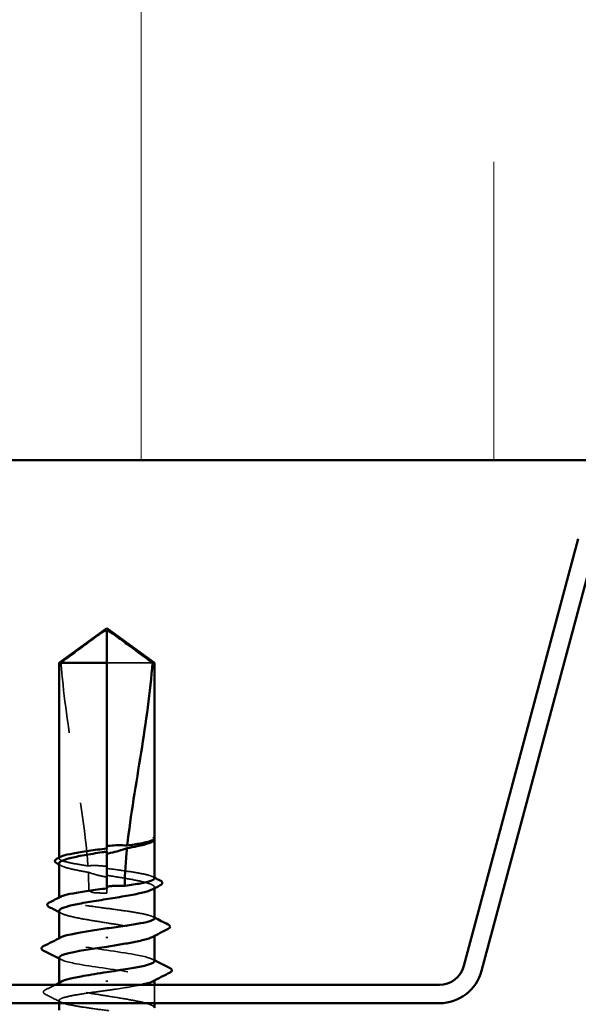
# Model space of a CAD drawing. Units: inches. Extents: x 0.6 to 33.4, y 0.6 to 21.4.
# Drawn here: x 14.8 to 15.6, y 9.3 to 10.7 of the extents above; entities that cross this region are included whole.
import ezdxf

# ---------------------------------------------------------------- set-up
doc = ezdxf.new("R2010")
doc.units = ezdxf.units.IN
doc.header["$LTSCALE"] = 2
doc.header["$MEASUREMENT"] = 0
doc.linetypes.add('DASHED', pattern=[0.2067, 0.1654, -0.0413])
for name, color, linetype, lineweight in [('Hatch (ANSI)', 7, 'Continuous', 18), ('Hidden (ANSI)', 7, 'DASHED', 35), ('Visible (ANSI)', 7, 'Continuous', 50)]:
    doc.layers.add(name, color=color, linetype=linetype, lineweight=lineweight)

msp = doc.modelspace()

# ---------------------------------------------------------------- hatches: boundary and pattern name
at = {"layer": 'Hatch (ANSI)', "true_color": 0x0080ff}
h = msp.add_hatch(dxfattribs=at)
h.set_pattern_fill('INSUL', color=150, scale=4, angle=90, style=0)
h.paths.add_polyline_path([(2.94897, 12.07872), (16.41777, 12.07872), (16.41777, 10.07872), (2.94897, 10.07872)])

# ---------------------------------------------------------------- linework, layer by layer
at = {"layer": 'Hidden (ANSI)', "ltscale": 0.082915}
msp.add_line((15.01715, 9.79152), (14.95227, 9.79152), dxfattribs=at)
at = {"layer": 'Hidden (ANSI)', "ltscale": 0.000724767}
msp.add_line((15.01977, 9.54035), (15.01977, 9.54122), dxfattribs=at)
at = {"layer": 'Hidden (ANSI)', "ltscale": 0.004044}
msp.add_line((14.95227, 9.52869), (14.95227, 9.52435), dxfattribs=at)
at = {"layer": 'Hidden (ANSI)', "ltscale": 0.001023}
for p, q in [((14.88477, 9.51455), (14.88477, 9.51573)), ((14.88477, 9.45796), (14.88477, 9.45914))]:
    msp.add_line(p, q, dxfattribs=at)
at = {"layer": 'Hidden (ANSI)', "ltscale": 0.001411}
msp.add_line((14.95227, 9.47211), (14.95227, 9.47052), dxfattribs=at)
at = {"layer": 'Hidden (ANSI)', "ltscale": 0.00738}
msp.add_line((14.95227, 9.46552), (14.95227, 9.47052), dxfattribs=at)
at = {"layer": 'Hidden (ANSI)', "ltscale": 0.001477}
for p, q in [((15.01977, 9.47213), (15.01977, 9.47379)), ((15.01977, 9.40472), (15.01977, 9.40637)), ((14.88477, 9.33667), (14.88477, 9.33832))]:
    msp.add_line(p, q, dxfattribs=at)
at = {"layer": 'Hidden (ANSI)', "ltscale": 0.001241}
for p, q in [((14.88477, 9.40002), (14.88477, 9.40143)), ((15.01977, 9.34161), (15.01977, 9.34302))]:
    msp.add_line(p, q, dxfattribs=at)
at = {"layer": 'Hidden (ANSI)', "ltscale": 0.024661}
msp.add_line((15.01977, 9.30952), (15.01977, 9.33552), dxfattribs=at)
at = {"layer": 'Hidden (ANSI)', "ltscale": 0.00357}
msp.add_line((14.88477, 9.30952), (14.88477, 9.31337), dxfattribs=at)
at = {"layer": 'Hidden (ANSI)', "ltscale": 0.076677}
msp.add_open_spline([(14.88739, 9.79152), (14.89833, 9.79961), (14.90887, 9.80741), (14.92482, 9.81917), (14.93009, 9.82307), (14.93806, 9.82885), (14.94067, 9.83073), (14.94467, 9.83346), (14.946, 9.83435), (14.94811, 9.83557), (14.94883, 9.83596), (14.9504, 9.83661), (14.95123, 9.83689), (14.95227, 9.83689)], degree=3, knots=[1.77134916, 1.77134916, 1.77134916, 1.77134916, 1.89351624, 1.89351624, 1.95663345, 1.95663345, 1.98819206, 1.98819206, 2.00397136, 2.00397136, 2.01186101, 2.01186101, 2.01975066, 2.01975066, 2.01975066, 2.01975066], dxfattribs=at)
at = {"layer": 'Hidden (ANSI)', "ltscale": 0.279938}
msp.add_open_spline([(14.88739, 9.79152), (14.89067, 9.75047), (14.89672, 9.70759), (14.91199, 9.61049), (14.92224, 9.5562), (14.92565, 9.50405)], degree=3, knots=[3.50164596, 3.50164596, 3.50164596, 3.50164596, 3.81337749, 3.81337749, 4.20286983, 4.20286983, 4.20286983, 4.20286983], dxfattribs=at)
at = {"layer": 'Hidden (ANSI)', "ltscale": 0.014362}
msp.add_open_spline([(15.01951, 9.54025), (15.01906, 9.53945), (15.01807, 9.53866), (15.01654, 9.53787)], degree=3, dxfattribs=at)
at = {"layer": 'Hidden (ANSI)', "ltscale": 0.030057}
msp.add_open_spline([(15.01977, 9.54282), (15.01977, 9.54334), (15.0194, 9.54373), (15.01881, 9.54416), (15.01852, 9.5443), (15.01826, 9.54437), (15.01814, 9.5444), (15.01804, 9.54438), (15.01801, 9.54437), (15.01799, 9.54435), (15.01798, 9.54434), (15.01798, 9.54433), (15.01797, 9.54432), (15.01797, 9.54432), (15.01797, 9.54431), (15.01797, 9.54431), (15.01797, 9.5443), (15.01797, 9.54429), (15.01797, 9.54429), (15.01797, 9.54428), (15.01798, 9.54428), (15.01798, 9.54426), (15.01798, 9.54425), (15.018, 9.5442), (15.01802, 9.54417), (15.01813, 9.54399), (15.01833, 9.54378), (15.01902, 9.54301), (15.01977, 9.54219), (15.01977, 9.54122)], degree=3, knots=[0.01643876, 0.01643876, 0.01643876, 0.01643876, 0.05324478, 0.05324478, 0.08254833, 0.08254833, 0.0885075, 0.0885075, 0.09033429, 0.09033429, 0.09100628, 0.09100628, 0.09122351, 0.09122351, 0.09136119, 0.09136119, 0.09148192, 0.09148192, 0.09162609, 0.09162609, 0.09187773, 0.09187773, 0.09248821, 0.09248821, 0.09463816, 0.09463816, 0.10624, 0.10624, 0.13216756, 0.13216756, 0.13216756, 0.13216756], dxfattribs=at)
at = {"layer": 'Hidden (ANSI)', "ltscale": 0.00203}
msp.add_open_spline([(15.01945, 9.54362), (15.01957, 9.54348), (15.01968, 9.54333), (15.01977, 9.54317)], degree=3, dxfattribs=at)
at = {"layer": 'Hidden (ANSI)', "ltscale": 0.092552}
msp.add_open_spline([(14.92565, 9.50405), (14.91768, 9.50521), (14.91044, 9.50636), (14.89809, 9.5087), (14.89315, 9.50987), (14.88643, 9.51224), (14.88473, 9.51341), (14.8848, 9.51537), (14.88558, 9.51614), (14.88709, 9.51692)], degree=3, knots=[1.70575632, 1.70575632, 1.70575632, 1.70575632, 1.77247395, 1.77247395, 1.84064602, 1.84064602, 1.90881809, 1.90881809, 1.95367783, 1.95367783, 1.95367783, 1.95367783], dxfattribs=at)
at = {"layer": 'Hidden (ANSI)', "ltscale": 0.076306}
msp.add_open_spline([(14.88477, 9.50749), (14.88477, 9.50713), (14.88488, 9.50677), (14.88602, 9.50499), (14.88866, 9.50359), (14.89712, 9.50076), (14.90286, 9.49936), (14.91476, 9.49693), (14.92028, 9.49591), (14.92617, 9.4949)], degree=3, knots=[0.53176718, 0.53176718, 0.53176718, 0.53176718, 0.54938872, 0.54938872, 0.61806231, 0.61806231, 0.6867359, 0.6867359, 0.73620652, 0.73620652, 0.73620652, 0.73620652], dxfattribs=at)
at = {"layer": 'Hidden (ANSI)', "ltscale": 0.003367}
for points in [[(14.888, 9.50416), (14.88692, 9.50472), (14.88585, 9.50528), (14.88477, 9.50584)], [(14.888, 9.43675), (14.88692, 9.43731), (14.88585, 9.43787), (14.88477, 9.43842)]]:
    msp.add_open_spline(points, degree=3, dxfattribs=at)
at = {"layer": 'Hidden (ANSI)', "ltscale": 0.025319}
msp.add_open_spline([(14.95227, 9.5031), (14.95161, 9.50319), (14.95095, 9.50329), (14.94887, 9.50356), (14.94746, 9.50372), (14.94283, 9.50416), (14.93962, 9.50434), (14.93279, 9.50443), (14.92921, 9.50431), (14.92565, 9.50405)], degree=3, knots=[0.000086797, 0.000086797, 0.000086797, 0.000086797, 0.005173115, 0.005173115, 0.016027251, 0.016027251, 0.040627788, 0.040627788, 0.068135853, 0.068135853, 0.068135853, 0.068135853], dxfattribs=at)
at = {"layer": 'Hidden (ANSI)', "ltscale": 0.101771}
msp.add_open_spline([(15.01977, 9.48625), (15.01977, 9.48626), (15.01977, 9.48627), (15.01974, 9.48747), (15.01796, 9.48864), (15.01112, 9.49101), (15.00611, 9.49218), (14.99353, 9.49454), (14.98606, 9.49572), (14.96974, 9.49807), (14.96104, 9.49923), (14.95227, 9.5004)], degree=3, knots=[1.36285294, 1.36285294, 1.36285294, 1.36285294, 1.3634415, 1.3634415, 1.43161357, 1.43161357, 1.49978565, 1.49978565, 1.56795772, 1.56795772, 1.63542352, 1.63542352, 1.63542352, 1.63542352], dxfattribs=at)
at = {"layer": 'Hidden (ANSI)', "ltscale": 0.025608}
msp.add_open_spline([(14.92617, 9.4949), (14.93293, 9.49264), (14.93928, 9.49081), (14.947, 9.4891), (14.94855, 9.48878), (14.95082, 9.48835), (14.95154, 9.48822), (14.95227, 9.4881)], degree=3, knots=[0.043174456, 0.043174456, 0.043174456, 0.043174456, 0.103970357, 0.103970357, 0.119122684, 0.119122684, 0.126187124, 0.126187124, 0.126187124, 0.126187124], dxfattribs=at)
at = {"layer": 'Hidden (ANSI)', "ltscale": 0.023128}
msp.add_open_spline([(14.92617, 9.4949), (14.92657, 9.48671), (14.92677, 9.47858), (14.92677, 9.47052)], degree=3, dxfattribs=at)
at = {"layer": 'Hidden (ANSI)', "ltscale": 0.122362}
msp.add_open_spline([(14.95227, 9.49064), (14.95469, 9.49026), (14.95711, 9.48987), (14.96838, 9.48807), (14.97695, 9.48667), (14.99255, 9.48384), (14.99943, 9.48244), (15.01055, 9.47961), (15.01468, 9.47821), (15.0196, 9.47538), (15.02034, 9.47398), (15.01882, 9.47186), (15.01789, 9.47116), (15.01654, 9.47045)], degree=3, knots=[0.80534074, 0.80534074, 0.80534074, 0.80534074, 0.82408308, 0.82408308, 0.89275667, 0.89275667, 0.96143026, 0.96143026, 1.03010385, 1.03010385, 1.09877744, 1.09877744, 1.13299176, 1.13299176, 1.13299176, 1.13299176], dxfattribs=at)
at = {"layer": 'Hidden (ANSI)', "ltscale": 0.002388}
for points in [[(15.01744, 9.48862), (15.01822, 9.48823), (15.01899, 9.48783), (15.01977, 9.48743)], [(15.01744, 9.43204), (15.01822, 9.43164), (15.01899, 9.43124), (15.01977, 9.43085)]]:
    msp.add_open_spline(points, degree=3, dxfattribs=at)
at = {"layer": 'Hidden (ANSI)', "ltscale": 0.02649}
msp.add_open_spline([(14.92677, 9.47052), (14.92677, 9.47025), (14.92683, 9.46999), (14.92702, 9.46949), (14.92716, 9.46926), (14.92766, 9.46862), (14.92811, 9.46826), (14.93177, 9.46593), (14.9357, 9.46584), (14.94395, 9.46547), (14.94827, 9.46552), (14.95227, 9.46552)], degree=3, knots=[-0.069333988, -0.069333988, -0.069333988, -0.069333988, -0.067250493, -0.067250493, -0.065166998, -0.065166998, -0.061000009, -0.061000009, -0.030500005, -0.030500005, 0, 0, 0, 0], dxfattribs=at)
at = {"layer": 'Hidden (ANSI)', "ltscale": 0.220712}
msp.add_open_spline([(15.01977, 9.42967), (15.01977, 9.42967), (15.01977, 9.42967), (15.01976, 9.43086), (15.01801, 9.43203), (15.01121, 9.43439), (15.00623, 9.43557), (14.99367, 9.43793), (14.98622, 9.4391), (14.96983, 9.44147), (14.96105, 9.44264), (14.94331, 9.44501), (14.93453, 9.44618), (14.91816, 9.44855), (14.91072, 9.44972), (14.8982, 9.45209), (14.89324, 9.45326), (14.88648, 9.45562), (14.88475, 9.4568), (14.88478, 9.45877), (14.88557, 9.45955), (14.88709, 9.46033)], degree=3, knots=[0.2725706, 0.2725706, 0.2725706, 0.2725706, 0.2726883, 0.2726883, 0.34086037, 0.34086037, 0.40903245, 0.40903245, 0.47720452, 0.47720452, 0.5453766, 0.5453766, 0.61354867, 0.61354867, 0.68172075, 0.68172075, 0.74989282, 0.74989282, 0.8180649, 0.8180649, 0.86339746, 0.86339746, 0.86339746, 0.86339746], dxfattribs=at)
at = {"layer": 'Hidden (ANSI)', "ltscale": 0.224606}
for points, knots in [([(14.88477, 9.44008), (14.88477, 9.43963), (14.88495, 9.43917), (14.88644, 9.4373), (14.8893, 9.4359), (14.89817, 9.43307), (14.90408, 9.43167), (14.9182, 9.42884), (14.92626, 9.42744), (14.94346, 9.42461), (14.95243, 9.42321), (14.97007, 9.42038), (14.97857, 9.41898), (14.99395, 9.41615), (15.00068, 9.41475), (15.01143, 9.41192), (15.01536, 9.41052), (15.01984, 9.40769), (15.02035, 9.40629), (15.01857, 9.40426), (15.01771, 9.40365), (15.01654, 9.40304)], [1.62606053, 1.62606053, 1.62606053, 1.62606053, 1.64816616, 1.64816616, 1.71683975, 1.71683975, 1.78551334, 1.78551334, 1.85418693, 1.85418693, 1.92286052, 1.92286052, 1.99153411, 1.99153411, 2.0602077, 2.0602077, 2.12888129, 2.12888129, 2.19755488, 2.19755488, 2.22728142, 2.22728142, 2.22728142, 2.22728142]), ([(15.01977, 9.30296), (15.01977, 9.30388), (15.01903, 9.30479), (15.01531, 9.30712), (15.01137, 9.30853), (15.00059, 9.31136), (14.99385, 9.31276), (14.97846, 9.31559), (14.96995, 9.31699), (14.9523, 9.31982), (14.94334, 9.32122), (14.92615, 9.32405), (14.91809, 9.32545), (14.904, 9.32828), (14.89809, 9.32968), (14.88926, 9.33251), (14.88641, 9.33391), (14.88419, 9.33674), (14.88483, 9.33814), (14.88745, 9.3397), (14.88771, 9.33985), (14.888, 9.34)], [1.0541325, 1.0541325, 1.0541325, 1.0541325, 1.09877744, 1.09877744, 1.16745103, 1.16745103, 1.23612462, 1.23612462, 1.30479821, 1.30479821, 1.3734718, 1.3734718, 1.44214539, 1.44214539, 1.51081898, 1.51081898, 1.57949257, 1.57949257, 1.64816616, 1.64816616, 1.65537627, 1.65537627, 1.65537627, 1.65537627])]:
    msp.add_open_spline(points, degree=3, knots=knots, dxfattribs=at)
at = {"layer": 'Hidden (ANSI)', "ltscale": 0.22203}
for points, knots in [([(15.01952, 9.36902), (15.01927, 9.3719), (15.01061, 9.37479), (14.99546, 9.37767), (14.9743, 9.3817), (14.94194, 9.38572), (14.91818, 9.38975), (14.89442, 9.39377), (14.8809, 9.39779), (14.88589, 9.40182), (14.88632, 9.40216), (14.88688, 9.40251), (14.88756, 9.40285)], [1.5707963, 1.5707963, 1.5707963, 1.5707963, 2.4473536, 2.4473536, 2.4473536, 3.6710304, 3.6710304, 3.6710304, 4.8947073, 4.8947073, 4.8947073, 4.9994588, 4.9994588, 4.9994588, 4.9994588]), ([(14.88502, 9.37402), (14.88527, 9.37114), (14.89393, 9.36825), (14.90908, 9.36537), (14.93024, 9.36135), (14.9626, 9.35732), (14.98636, 9.3533), (15.01012, 9.34927), (15.02364, 9.34525), (15.01865, 9.34122), (15.01822, 9.34088), (15.01766, 9.34053), (15.01698, 9.34019)], [-4.712389, -4.712389, -4.712389, -4.712389, -3.8358317, -3.8358317, -3.8358317, -2.6121549, -2.6121549, -2.6121549, -1.388478, -1.388478, -1.388478, -1.2837265, -1.2837265, -1.2837265, -1.2837265])]:
    msp.add_open_spline(points, degree=3, knots=knots, dxfattribs=at)
at = {"layer": 'Hidden (ANSI)', "ltscale": 0.00286}
for points in [[(14.88753, 9.37119), (14.88661, 9.37166), (14.88569, 9.37214), (14.88477, 9.37261)], [(15.01701, 9.37185), (15.01793, 9.37138), (15.01885, 9.3709), (15.01977, 9.37043)]]:
    msp.add_open_spline(points, degree=3, dxfattribs=at)
at = {"layer": 'Hidden (ANSI)', "ltscale": 0.01508}
msp.add_open_spline([(14.86516, 9.32826), (14.86989, 9.33067), (14.87462, 9.33309), (14.87934, 9.33552)], degree=3, dxfattribs=at)
at = {"layer": 'Hidden (ANSI)', "ltscale": 0.052454}
msp.add_open_spline([(15.00092, 9.33552), (14.9909, 9.3334), (14.97768, 9.33127), (14.96334, 9.32915), (14.95969, 9.3286), (14.95598, 9.32806), (14.95227, 9.32752)], degree=3, knots=[-0.81073359, -0.81073359, -0.81073359, -0.81073359, -0.16480123, -0.16480123, -0.16480123, 0, 0, 0, 0], dxfattribs=at)
at = {"layer": 'Hidden (ANSI)', "ltscale": 0.037826}
msp.add_open_spline([(14.86521, 9.32213), (14.86394, 9.32278), (14.86301, 9.32343), (14.86207, 9.32594), (14.86333, 9.32733), (14.86516, 9.32826)], degree=3, knots=[0, 0, 0, 0, 0.04123946, 0.04123946, 0.10085036, 0.10085036, 0.10085036, 0.10085036], dxfattribs=at)
at = {"layer": 'Hidden (ANSI)', "ltscale": 0.023278}
msp.add_open_spline([(14.88709, 9.311), (14.87981, 9.31474), (14.87252, 9.31844), (14.86521, 9.32213)], degree=3, dxfattribs=at)
at = {"layer": 'Hidden (ANSI)', "ltscale": 0.431965}
msp.add_open_spline([(14.95227, 9.32752), (14.9434, 9.32634), (14.93462, 9.32517), (14.91824, 9.3228), (14.91079, 9.32163), (14.89826, 9.31926), (14.89328, 9.31809), (14.88651, 9.31572), (14.88476, 9.31455), (14.88478, 9.31218), (14.88653, 9.31101), (14.89333, 9.30865), (14.89831, 9.30747), (14.91087, 9.30511), (14.91832, 9.30394), (14.93471, 9.30157), (14.94349, 9.3004), (14.96123, 9.29803), (14.97001, 9.29686), (14.98638, 9.29449), (14.99382, 9.29332), (15.00634, 9.29096), (15.0113, 9.28978), (15.01806, 9.28742), (15.01979, 9.28625), (15.01975, 9.28388), (15.01799, 9.28271), (15.01116, 9.28034), (15.00617, 9.27917), (14.9936, 9.2768), (14.98614, 9.27563), (14.96974, 9.27326), (14.96095, 9.27209), (14.94359, 9.26978), (14.93518, 9.26865), (14.92729, 9.26752)], degree=3, knots=[0, 0, 0, 0, 0.0681721, 0.0681721, 0.1363441, 0.1363441, 0.2045162, 0.2045162, 0.2726883, 0.2726883, 0.3408604, 0.3408604, 0.4090324, 0.4090324, 0.4772045, 0.4772045, 0.5453766, 0.5453766, 0.6135487, 0.6135487, 0.6817207, 0.6817207, 0.7498928, 0.7498928, 0.8180649, 0.8180649, 0.886237, 0.886237, 0.954409, 0.954409, 1.0225811, 1.0225811, 1.0907532, 1.0907532, 1.1560555, 1.1560555, 1.1560555, 1.1560555], dxfattribs=at)
at = {"layer": 'Visible (ANSI)', "color": 150, "true_color": 0x0080ff}
msp.add_line((2.94897, 10.07872), (16.41777, 10.07872), dxfattribs=at)
at = {"layer": 'Visible (ANSI)', "color": 96, "true_color": 0x008000}
for p, q in [((15.45851, 9.3622), (15.62061, 9.96718)), ((15.48362, 9.35547), (15.64572, 9.96045)), ((14.4118, 9.33552), (15.42373, 9.33552)), ((14.4118, 9.30952), (15.42373, 9.30952))]:
    msp.add_line(p, q, dxfattribs=at)
at = {"layer": 'Visible (ANSI)'}
for p, q in [((14.95227, 9.84052), (14.88477, 9.79152)), ((14.95227, 9.84052), (15.01977, 9.79152)), ((14.95227, 9.79152), (14.95227, 9.83689)), ((14.95227, 9.79152), (14.88477, 9.79152)), ((14.88477, 9.51573), (14.88477, 9.79152)), ((14.95227, 9.52869), (14.95227, 9.79152)), ((15.01977, 9.79152), (15.01715, 9.79152)), ((15.01977, 9.54282), (15.01977, 9.79152)), ((15.01977, 9.48625), (15.01977, 9.54035)), ((15.01694, 9.53808), (15.01654, 9.53787)), ((14.95227, 9.47211), (14.95227, 9.52435)), ((14.88477, 9.45914), (14.88477, 9.50749)), ((15.01977, 9.42967), (15.01977, 9.47213)), ((14.88477, 9.40143), (14.88477, 9.44008)), ((14.95227, 9.40342), (14.95227, 9.40162)), ((15.01977, 9.36902), (15.01977, 9.40472)), ((14.88477, 9.33832), (14.88477, 9.37402)), ((14.95227, 9.33962), (14.95227, 9.34142)), ((15.01977, 9.33552), (15.01977, 9.34161)), ((14.88477, 9.29952), (14.88477, 9.30952)), ((15.01977, 9.30296), (15.01977, 9.30952))]:
    msp.add_line(p, q, dxfattribs=at)
at = {"layer": 'Visible (ANSI)', "color": 96, "true_color": 0x008000}
for radius in [0.036, 0.062]:
    msp.add_arc((15.42373, 9.37152), radius, 270, 345, dxfattribs=at)
at = {"layer": 'Visible (ANSI)'}
for points, knots in [([(15.01715, 9.79152), (15.0062, 9.79961), (14.99567, 9.80741), (14.97972, 9.81918), (14.97445, 9.82307), (14.96648, 9.82885), (14.96387, 9.83073), (14.95986, 9.83346), (14.95854, 9.83435), (14.95642, 9.83557), (14.95571, 9.83596), (14.95414, 9.83661), (14.9533, 9.83689), (14.95227, 9.83689)], [1.77119474, 1.77119474, 1.77119474, 1.77119474, 1.89337081, 1.89337081, 1.95648317, 1.95648317, 1.98803935, 1.98803935, 2.00381744, 2.00381744, 2.01170649, 2.01170649, 2.01959554, 2.01959554, 2.01959554, 2.01959554]), ([(15.01715, 9.79152), (15.01387, 9.75047), (15.00782, 9.70759), (14.99409, 9.6203), (14.98612, 9.57594), (14.98142, 9.53272)], [3.50164596, 3.50164596, 3.50164596, 3.50164596, 3.81337749, 3.81337749, 4.13199612, 4.13199612, 4.13199612, 4.13199612]), ([(14.98142, 9.53272), (14.98842, 9.53375), (14.9948, 9.53478), (15.00575, 9.53686), (15.01023, 9.53789), (15.01679, 9.53997), (15.01882, 9.541), (15.01951, 9.54204)], [2.25802762, 2.25802762, 2.25802762, 2.25802762, 2.31785054, 2.31785054, 2.37777553, 2.37777553, 2.43770052, 2.43770052, 2.43770052, 2.43770052]), ([(15.01977, 9.54317), (15.02013, 9.54257), (15.02029, 9.54187), (15.01999, 9.54062), (15.01966, 9.54011), (15.01865, 9.53908), (15.01789, 9.53857), (15.01694, 9.53808)], [0.005673266, 0.005673266, 0.005673266, 0.005673266, 0.027591688, 0.027591688, 0.046674591, 0.046674591, 0.071304777, 0.071304777, 0.071304777, 0.071304777]), ([(14.88709, 9.51692), (14.88788, 9.51732), (14.88886, 9.51772), (14.89347, 9.51931), (14.89848, 9.52048), (14.91109, 9.52285), (14.91856, 9.52402), (14.93486, 9.52637), (14.94353, 9.52753), (14.95227, 9.52869)], [1.95367783, 1.95367783, 1.95367783, 1.95367783, 1.97699017, 1.97699017, 2.04516224, 2.04516224, 2.11333432, 2.11333432, 2.18056466, 2.18056466, 2.18056466, 2.18056466]), ([(14.95227, 9.53195), (14.95278, 9.53203), (14.95329, 9.5321), (14.95493, 9.53233), (14.95606, 9.53247), (14.96075, 9.53299), (14.9643, 9.53321), (14.97243, 9.53335), (14.97692, 9.53315), (14.98142, 9.53272)], [0.000086857, 0.000086857, 0.000086857, 0.000086857, 0.004019349, 0.004019349, 0.012688032, 0.012688032, 0.04001055, 0.04001055, 0.074636114, 0.074636114, 0.074636114, 0.074636114]), ([(14.98103, 9.52907), (14.97351, 9.52645), (14.96568, 9.52409), (14.9566, 9.52214), (14.95535, 9.52189), (14.95374, 9.5216), (14.95338, 9.52153), (14.95277, 9.52142), (14.95252, 9.52138), (14.95227, 9.52134)], [0.010643986, 0.010643986, 0.010643986, 0.010643986, 0.070713541, 0.070713541, 0.080268615, 0.080268615, 0.08298437, 0.08298437, 0.084901861, 0.084901861, 0.084901861, 0.084901861]), ([(15.01654, 9.53787), (15.01536, 9.53725), (15.01386, 9.53664), (15.00792, 9.53461), (15.00227, 9.53321), (14.99103, 9.53088), (14.98619, 9.52998), (14.98103, 9.52907)], [0.03870211, 0.03870211, 0.03870211, 0.03870211, 0.06867359, 0.06867359, 0.13734718, 0.13734718, 0.18152645, 0.18152645, 0.18152645, 0.18152645]), ([(14.88196, 9.50729), (14.88074, 9.50792), (14.87984, 9.50856), (14.87878, 9.51024), (14.87879, 9.51136), (14.87987, 9.51304), (14.8808, 9.5137), (14.88207, 9.51435)], [0, 0, 0, 0, 0.03368973, 0.03368973, 0.06638175, 0.06638175, 0.10065268, 0.10065268, 0.10065268, 0.10065268]), ([(14.95227, 9.52435), (14.95014, 9.52401), (14.948, 9.52367), (14.93702, 9.52191), (14.92841, 9.52051), (14.91269, 9.51768), (14.90574, 9.51628), (14.89445, 9.51345), (14.89022, 9.51205), (14.88574, 9.50959), (14.88477, 9.50854), (14.88477, 9.50749)], [0.25819344, 0.25819344, 0.25819344, 0.25819344, 0.27469436, 0.27469436, 0.34336795, 0.34336795, 0.41204154, 0.41204154, 0.48071513, 0.48071513, 0.53176718, 0.53176718, 0.53176718, 0.53176718]), ([(14.97779, 9.4756), (14.97795, 9.47562), (14.97812, 9.47565), (14.98646, 9.47685), (14.99389, 9.47803), (15.0064, 9.48039), (15.01135, 9.48156), (15.01805, 9.48392), (15.01977, 9.48508), (15.01977, 9.48625)], [1.1575669, 1.1575669, 1.1575669, 1.1575669, 1.15892527, 1.15892527, 1.22709735, 1.22709735, 1.29526942, 1.29526942, 1.36285294, 1.36285294, 1.36285294, 1.36285294]), ([(15.02811, 9.48318), (15.02935, 9.48255), (15.03026, 9.48191), (15.0317, 9.47945), (15.0304, 9.47761), (15.02819, 9.47647)], [0, 0, 0, 0, 0.03577386, 0.03577386, 0.10050378, 0.10050378, 0.10050378, 0.10050378]), ([(15.01654, 9.47045), (15.01518, 9.46975), (15.0134, 9.46904), (15.0069, 9.46692), (15.00107, 9.46552), (14.98709, 9.46269), (14.97908, 9.46129), (14.96195, 9.45846), (14.95299, 9.45705), (14.93531, 9.45423), (14.92678, 9.45282), (14.91128, 9.44999), (14.90448, 9.44859), (14.89354, 9.44576), (14.88952, 9.44436), (14.88557, 9.44199), (14.88477, 9.44104), (14.88477, 9.44008)], [1.13299176, 1.13299176, 1.13299176, 1.13299176, 1.16745103, 1.16745103, 1.23612462, 1.23612462, 1.30479821, 1.30479821, 1.3734718, 1.3734718, 1.44214539, 1.44214539, 1.51081898, 1.51081898, 1.57949257, 1.57949257, 1.62606053, 1.62606053, 1.62606053, 1.62606053]), ([(14.88709, 9.46033), (14.88786, 9.46073), (14.88882, 9.46112), (14.89338, 9.4627), (14.89837, 9.46387), (14.91094, 9.46624), (14.9184, 9.46741), (14.93474, 9.46977), (14.94346, 9.47093), (14.95227, 9.47211)], [0.86339746, 0.86339746, 0.86339746, 0.86339746, 0.88623697, 0.88623697, 0.95440905, 0.95440905, 1.02258112, 1.02258112, 1.09028236, 1.09028236, 1.09028236, 1.09028236]), ([(14.95227, 9.47459), (14.95312, 9.47471), (14.95398, 9.47483), (14.95674, 9.47517), (14.95865, 9.47536), (14.96542, 9.47588), (14.97022, 9.47595), (14.97598, 9.47571), (14.97689, 9.47566), (14.97779, 9.4756)], [0.000086763, 0.000086763, 0.000086763, 0.000086763, 0.006672635, 0.006672635, 0.02130746, 0.02130746, 0.058365183, 0.058365183, 0.065278469, 0.065278469, 0.065278469, 0.065278469]), ([(14.87074, 9.44564), (14.86949, 9.44628), (14.86857, 9.44694), (14.86747, 9.44947), (14.8688, 9.45101), (14.87081, 9.45204)], [0, 0, 0, 0, 0.03902852, 0.03902852, 0.10070919, 0.10070919, 0.10070919, 0.10070919]), ([(14.95227, 9.41552), (14.96114, 9.4167), (14.96992, 9.41788), (14.9863, 9.42024), (14.99375, 9.42141), (15.00628, 9.42378), (15.01126, 9.42495), (15.01803, 9.42732), (15.01977, 9.42849), (15.01977, 9.42967)], [0, 0, 0, 0, 0.06817207, 0.06817207, 0.13634415, 0.13634415, 0.20451622, 0.20451622, 0.2725706, 0.2725706, 0.2725706, 0.2725706]), ([(14.88756, 9.40285), (14.89487, 9.40653), (14.91636, 9.41021), (14.9412, 9.41389), (14.94485, 9.41444), (14.94856, 9.41498), (14.95227, 9.41552)], [4.9994588, 4.9994588, 4.9994588, 4.9994588, 6.1183841, 6.1183841, 6.1183841, 6.2831853, 6.2831853, 6.2831853, 6.2831853]), ([(15.03932, 9.42091), (15.0406, 9.42026), (15.04153, 9.41961), (15.04247, 9.41711), (15.0412, 9.41571), (15.03938, 9.41478)], [0, 0, 0, 0, 0.04123946, 0.04123946, 0.10085036, 0.10085036, 0.10085036, 0.10085036]), ([(15.01654, 9.40304), (15.015, 9.40224), (15.01294, 9.40144), (15.00583, 9.39923), (14.99983, 9.39783), (14.98691, 9.39526), (14.98045, 9.39412), (14.96671, 9.39182), (14.95951, 9.39067), (14.95227, 9.38952)], [2.22728142, 2.22728142, 2.22728142, 2.22728142, 2.26622847, 2.26622847, 2.33490206, 2.33490206, 2.39077358, 2.39077358, 2.4466451, 2.4466451, 2.4466451, 2.4466451]), ([(14.86241, 9.38402), (14.86113, 9.38467), (14.86018, 9.38534), (14.85942, 9.38788), (14.86067, 9.38914), (14.86241, 9.39002)], [0, 0, 0, 0, 0.04287871, 0.04287871, 0.10096303, 0.10096303, 0.10096303, 0.10096303]), ([(14.95227, 9.38952), (14.92474, 9.3855), (14.89816, 9.38147), (14.8888, 9.37745), (14.88614, 9.3763), (14.88492, 9.37516), (14.88502, 9.37402)], [-6.2831853, -6.2831853, -6.2831853, -6.2831853, -5.0595085, -5.0595085, -5.0595085, -4.712389, -4.712389, -4.712389, -4.712389]), ([(14.95227, 9.35352), (14.9798, 9.35755), (15.00638, 9.36157), (15.01574, 9.3656), (15.0184, 9.36674), (15.01962, 9.36788), (15.01952, 9.36902)], [0, 0, 0, 0, 1.2236768, 1.2236768, 1.2236768, 1.5707963, 1.5707963, 1.5707963, 1.5707963]), ([(15.04213, 9.35902), (15.04341, 9.35837), (15.04436, 9.35771), (15.04512, 9.35516), (15.04387, 9.3539), (15.04213, 9.35302)], [0, 0, 0, 0, 0.04287871, 0.04287871, 0.10096303, 0.10096303, 0.10096303, 0.10096303]), ([(14.888, 9.34), (14.89043, 9.34126), (14.89418, 9.34252), (14.90457, 9.3452), (14.91138, 9.3466), (14.92417, 9.34893), (14.92955, 9.34985), (14.94073, 9.35169), (14.94649, 9.3526), (14.95227, 9.35352)], [1.65537627, 1.65537627, 1.65537627, 1.65537627, 1.71683975, 1.71683975, 1.78551334, 1.78551334, 1.83010888, 1.83010888, 1.87470442, 1.87470442, 1.87470442, 1.87470442])]:
    msp.add_open_spline(points, degree=3, knots=knots, dxfattribs=at)
for points in [[(15.01951, 9.54204), (15.01969, 9.54233), (15.01977, 9.54259), (15.01977, 9.54282)], [(15.01977, 9.54122), (15.01977, 9.54091), (15.01969, 9.54059), (15.01951, 9.54025)], [(14.98103, 9.52907), (14.97915, 9.51101), (14.97797, 9.49315), (14.97779, 9.4756)], [(14.88207, 9.51435), (14.88374, 9.5152), (14.88542, 9.51606), (14.88709, 9.51692)], [(14.88477, 9.50584), (14.88383, 9.50632), (14.8829, 9.50681), (14.88196, 9.50729)], [(15.01977, 9.48743), (15.02255, 9.48601), (15.02533, 9.4846), (15.02811, 9.48318)], [(15.02819, 9.47647), (15.0243, 9.47448), (15.02042, 9.47247), (15.01654, 9.47045)], [(14.87081, 9.45204), (14.87625, 9.45479), (14.88167, 9.45755), (14.88709, 9.46033)], [(14.88477, 9.43842), (14.8801, 9.44084), (14.87543, 9.44325), (14.87074, 9.44564)], [(15.01977, 9.43085), (15.02628, 9.42752), (15.0328, 9.42421), (15.03932, 9.42091)], [(15.03938, 9.41478), (15.03175, 9.4109), (15.02413, 9.40699), (15.01654, 9.40304)], [(14.86241, 9.39002), (14.8708, 9.39427), (14.87918, 9.39854), (14.88753, 9.40285)], [(14.88477, 9.37261), (14.87733, 9.37644), (14.86988, 9.38024), (14.86241, 9.38402)], [(15.01977, 9.37043), (15.02721, 9.3666), (15.03466, 9.3628), (15.04213, 9.35902)], [(15.04213, 9.35302), (15.03374, 9.34877), (15.02536, 9.3445), (15.01701, 9.34019)], [(14.87934, 9.33552), (14.88223, 9.33701), (14.88512, 9.3385), (14.888, 9.34)], [(15.01698, 9.34019), (15.01389, 9.33863), (15.00826, 9.33708), (15.00092, 9.33552)]]:
    msp.add_open_spline(points, degree=3, dxfattribs=at)

doc.saveas('drawing.dxf')
